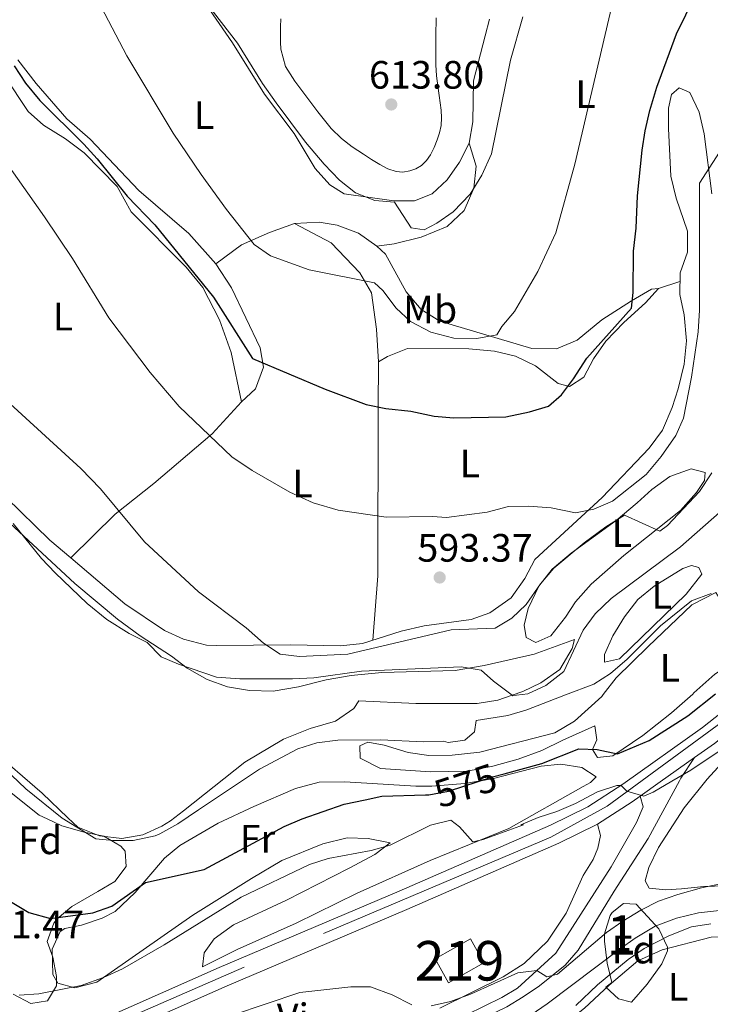
# Model space of a CAD drawing. Extents: x 546263 to 553136, y 710289 to 714964.
# Drawn here: x 546403 to 546578, y 712525 to 712774 of the extents above; entities that cross this region are included whole.
import ezdxf
from ezdxf.enums import TextEntityAlignment as Align

# ---------------------------------------------------------------- set-up
doc = ezdxf.new("R2010")
doc.units = 0
doc.header["$MEASUREMENT"] = 0
for name, pattern in [('DGN Style 3', [109.36496200000002, 78.11783000000001, -31.24713200000001]), ('DGN Style 4', [125.06664583000004, 62.49426400000002, -31.24713200000001, 0.07811783000000001, -31.24713200000001]), ('DGN Style 5', [54.68248100000001, 23.435349, -31.24713200000001])]:
    doc.linetypes.add(name, pattern=pattern)
for name, color, linetype in [('Nivel 11', 7, 'Continuous'), ('Nivel 15', 7, 'Continuous'), ('Nivel 16', 7, 'Continuous'), ('Nivel 21', 7, 'Continuous'), ('Nivel 22', 7, 'Continuous'), ('Nivel 23', 7, 'Continuous'), ('Nivel 35', 7, 'Continuous'), ('Nivel 36', 7, 'Continuous'), ('Nivel 37', 7, 'Continuous'), ('Nivel 4', 7, 'Continuous'), ('Nivel 41', 7, 'Continuous'), ('Nivel 48', 7, 'Continuous'), ('Nivel 5', 7, 'Continuous'), ('Nivel 52', 7, 'Continuous'), ('Nivel 54', 7, 'Continuous'), ('Nivel 57', 7, 'Continuous'), ('Nivel 7', 7, 'Continuous')]:
    doc.layers.add(name, color=color, linetype=linetype)
doc.styles.add('Style-arial', font='arial.shx', dxfattribs={"bigfont": 'arialbig.shx'})
doc.styles.add('Style-ariali', font='ariali.shx', dxfattribs={"bigfont": 'arialibig.shx'})
doc.styles.add('Style-arialn', font='arialn.shx', dxfattribs={"bigfont": 'arialnbig.shx'})

# ---------------------------------------------------------------- blocks, each defined once
blk = doc.blocks.new('5PATER')
at = {"layer": 'Nivel 7', "linetype": 'Continuous', "lineweight": 0}
h = blk.add_hatch(color=53, dxfattribs=at)
edge = h.paths.add_edge_path()
edge.add_ellipse((0, 0), major_axis=(-1.095731442945027, -1.110710700472634), ratio=0.9994222409660316, start_angle=0, end_angle=360)

msp = doc.modelspace()

# ---------------------------------------------------------------- linework, layer by layer
at = {"layer": 'Nivel 11', "color": 142, "linetype": 'Continuous', "lineweight": 13}
msp.add_polyline3d([(546670.4720000001, 712604.5360000001, 566.009), (546669.6799999999, 712600.8, 565.74), (546668.0800000001, 712594.8, 565.5), (546665.967, 712590.2760000001, 565.271), (546664.0249999999, 712587.6130000001, 565.121), (546662.44, 712585.44, 565), (546655.642, 712578.1170000001, 564.543), (546648.173, 712571.159, 564.214), (546644.362, 712567.926, 564.263), (546639.72, 712564.8, 564.28), (546631.76, 712561.2, 564.13), (546610.4720000001, 712553.027, 564.07), (546600.936, 712549.905, 564.07), (546595.375, 712549.2110000001, 564.07), (546579.881, 712549.1370000001, 564.07), (546574.557, 712548.52, 564.07), (546569.031, 712547.185, 564.07), (546563.662, 712545.142, 564.021), (546558.568, 712542.119, 563.923), (546554.8, 712539.44, 563.95), (546536.3200000001, 712525.52, 563.71), (546532.2280000001, 712522.693, 563.297)], dxfattribs=at)
at = {"layer": 'Nivel 15', "color": 53, "linetype": 'Continuous', "lineweight": 13}
msp.add_polyline3d([(546507.96, 712536.8800000001, 570.96), (546516.9199999999, 712541.9199999999, 571.02), (546520.315, 712535.882, 570.99), (546511.3559999999, 712530.842, 570.99), (546507.96, 712536.8800000001, 570.96)], dxfattribs=at)
at = {"layer": 'Nivel 16', "color": 1, "linetype": 'Continuous', "lineweight": 13}
msp.add_polyline3d([(546639.4410000001, 712544.672, 574.67), (546636.8400000001, 712546.24, 574.73), (546634.0800000001, 712547.44, 574.73), (546630.52, 712547.44, 574.64), (546624.8400000001, 712545.44, 574.34), (546613.52, 712541.28, 573.14), (546608.72, 712540.0800000001, 572.36), (546598.1200000001, 712539.9199999999, 571.49), (546583.96, 712542.56, 569.78), (546577.76, 712542.3200000001, 569.51), (546565.3600000001, 712539.1200000001, 567.6800000000001), (546559.24, 712536.3999999999, 567.44), (546552, 712530.24, 567.14), (546545.76, 712524.3999999999, 567.08), (546532.6000000001, 712514, 567.17), (546525.6799999999, 712509.6000000001, 567.5), (546515.3200000001, 712504.1599999999, 566.87), (546509.56, 712499.44, 566.24), (546506.52, 712495.1200000001, 566.39), (546507.28, 712492.72, 566.24)], dxfattribs=at)
at = {"layer": 'Nivel 21', "color": 7, "linetype": 'Continuous', "lineweight": 13}
for points in [[(546586.423, 712603.962, 571.583), (546575.588, 712595.3659999999, 571.46), (546555.4750000001, 712581.0549999999, 570.4830000000001), (546546.6159999999, 712575.3319999999, 570.26), (546537.173, 712570.7069999999, 569.54), (546498.8589999999, 712553.9610000001, 568.26), (546453.3659999999, 712534.676, 566.78), (546408.8500000001, 712514.936, 565.94)], [(546594.7339999999, 712604.0190000001, 571.767), (546592.72, 712602.56, 571.62), (546578.6000000001, 712591.3600000001, 571.46), (546573.5830000001, 712587.79, 571.219), (546564.919, 712581.625, 570.802), (546559.862, 712578.027, 570.559), (546557.8, 712576.56, 570.46), (546549.0800000001, 712570.96, 570.26), (546539.28, 712566.1599999999, 569.54), (546500.8400000001, 712549.3600000001, 568.26), (546455.3600000001, 712530.0800000001, 566.78), (546410.8, 712510.3200000001, 565.94)]]:
    msp.add_polyline3d(points, dxfattribs=at)
at = {"layer": 'Nivel 21', "color": 7, "linetype": 'DGN Style 3', "lineweight": 0}
msp.add_polyline3d([(546573.5830000001, 712587.79, 571.22), (546570.1200000001, 712582.56, 570.8000000000001), (546569.77, 712581.9180000001, 570.718), (546561.8400000001, 712567.3600000001, 568.88), (546553.24, 712554, 567.53), (546544.1200000001, 712539.04, 566), (546540.861, 712535.287, 565.566), (546534.348, 712530.057, 564.885), (546530.253, 712527.23, 564.534), (546526.0800000001, 712524.72, 564.2), (546517.112, 712520.337, 563.571), (546512.7420000001, 712517.865, 563.418), (546509.1599999999, 712515.3600000001, 562.216), (546506.56, 712512.3200000001, 561.116), (546504.6399999999, 712509.04, 560.071), (546501.6799999999, 712500.8800000001, 562.1610000000001), (546500.2, 712497.9199999999, 563.69), (546492.28, 712486.6400000001, 563.99)], dxfattribs=at)
at = {"layer": 'Nivel 21', "color": 7, "linetype": 'Continuous', "lineweight": 0}
msp.add_polyline3d([(546559.862, 712578.027, 571.22), (546560.56, 712575.3600000001, 570.338), (546558.9199999999, 712571.3600000001, 568.88), (546552.48, 712560.1599999999, 567.53), (546538.48, 712538.3200000001, 565.566), (546528.808, 712529.469, 564.534), (546524.8060000001, 712527.0619999999, 564.2), (546515.8700000001, 712522.6950000001, 563.571)], dxfattribs=at)
at = {"layer": 'Nivel 22', "color": 30, "linetype": 'DGN Style 5', "lineweight": 30, "elevation": 575, "flags": 128}
msp.add_lwpolyline([(546505.531, 712578.371), (546506.3999999999, 712578.3999999999), (546511.3189999999, 712579.2960000001), (546522.459, 712582.9110000001), (546525.439, 712583.7239999999)], dxfattribs=at)
at = {"layer": 'Nivel 23', "color": 7, "linetype": 'DGN Style 4', "lineweight": 0}
msp.add_polyline3d([(546590.2620000001, 712603.9880000001, 571.61), (546551.523, 712575.473, 570.349), (546537.254, 712567.69, 569.503), (546459.6840000001, 712534.7420000001, 566.9540000000001), (546388.9890000001, 712504.092, 565.532), (546370.2930000001, 712497.2660000001, 565.125), (546358.423, 712488.9569999999, 564.855), (546353.9709999999, 712483.318, 564.898), (546350.7069999999, 712477.087, 564.857), (546348.926, 712470.855, 564.844), (546350.1129999999, 712457.2039999999, 564.8050000000001), (546353.9709999999, 712439.101, 564.78), (546369.1059999999, 712373.814, 565.522), (546373.854, 712347.699, 565.619), (546373.26, 712312.6810000001, 566.212), (546368.9920000001, 712213.3600000001, 564.756), (546364.976, 712172.463, 563.273), (546366.801, 712157.4920000001, 563.046), (546371.548, 712134.8929999999, 562.9300000000001), (546382.503, 712092.1470000001, 562.618), (546390.9010000001, 712066.2069999999, 562.52), (546419.381, 712006.2609999999, 562.291)], dxfattribs=at)
at = {"layer": 'Nivel 35', "color": 92, "linetype": 'DGN Style 3', "lineweight": 0}
for points in [[(546397.72, 712581.2, 580.39), (546407.8, 712573.2, 580.47), (546409.8570000001, 712572.256, 580.47), (546413.56, 712570.56, 580.47), (546419.1599999999, 712568.96, 580.59), (546424.2, 712567.9199999999, 580.59), (546428.443, 712565.348, 580.431), (546429.56, 712564.0800000001, 580.35), (546429.8400000001, 712560.24, 580.07), (546426.9199999999, 712556.48, 579.5500000000001), (546422.675, 712553.8800000001, 579.042), (546416.0800000001, 712550.1599999999, 578.75), (546412.3530000001, 712546.963, 578.591), (546411.56, 712545.9199999999, 578.5500000000001), (546409.868, 712541.2280000001, 578.0070000000001), (546411.24, 712537.28, 577.3100000000001), (546412.175, 712532.395, 576.551), (546412.24, 712530.0800000001, 576.23), (546409.9199999999, 712526.24, 575.99), (546405.6799999999, 712525.6000000001, 576.11), (546401.2760000001, 712527.946, 576.335)], [(546552.6399999999, 712530.8800000001, 567.71), (546551.4450000001, 712535.7490000001, 567.436), (546550.818, 712541.308, 568.856), (546550.8, 712543.2, 569.33), (546552.2180000001, 712547.8049999999, 570.458), (546552.76, 712548.6400000001, 570.65), (546555.6399999999, 712550.8800000001, 571.07), (546558.8400000001, 712550.72, 571.1), (546564.56, 712544.48, 572.45), (546566.726, 712539.817, 572.679), (546566.72, 712538.8800000001, 572.66), (546565.28, 712535.6000000001, 572.51), (546561.6000000001, 712530.48, 571.94), (546557.6399999999, 712525.9199999999, 571.85), (546554.3600000001, 712526.72, 571.61), (546551.1200000001, 712529.6799999999, 570.86), (546552.6399999999, 712530.8800000001, 567.71)]]:
    msp.add_polyline3d(points, dxfattribs=at)
at = {"layer": 'Nivel 36', "color": 92, "linetype": 'Continuous', "lineweight": 0, "extrusion": (0.1283278546077895, 0.0408754961895566, 0.990889073278649), "elevation": 99865.04710137165, "flags": 128}
msp.add_lwpolyline([(513207.0849469325, -730293.7988450853), (513207.0849469323, -730299.5680532632)], dxfattribs=at)
at = {"layer": 'Nivel 36', "color": 92, "linetype": 'Continuous', "lineweight": 0}
for points in [[(546449.2239999999, 712779.554, 610.0550000000001), (546456.6810000001, 712768.6410000001, 609.79), (546464.8, 712755.6799999999, 609.87), (546472.28, 712745.6799999999, 610.15), (546477.6000000001, 712736.8, 610.15), (546481.3200000001, 712732.72, 610.47), (546484.96, 712730.3999999999, 610.79), (546497.52, 712728.6400000001, 611.35), (546502.72, 712728.6400000001, 611.51), (546507.24, 712730.3999999999, 611.47), (546511, 712734, 611.39), (546514.1599999999, 712738.3999999999, 611.39), (546516.6000000001, 712743.28, 611.35), (546517.48, 712748.6400000001, 611.39), (546517.6399999999, 712759.04, 611.51), (546520.5889999999, 712770.433, 611.4300000000001), (546521.744, 712774.6499999999, 611.715)], [(546508.2, 712774.962, 614.944), (546508.1129999999, 712770.378, 614.638), (546508.1200000001, 712765.794, 614.336), (546508.1810000001, 712763.041, 614.201), (546508.3600000001, 712760.29, 614.08), (546508.652, 712757.781, 613.899), (546508.9839999999, 712755.2820000001, 613.712), (546509.256, 712753.4340000001, 613.62), (546509.5279999999, 712751.5860000001, 613.5840000000001), (546509.6229999999, 712749.669, 613.617), (546509.4639999999, 712747.746, 613.648), (546509.085, 712745.8970000001, 613.648), (546508.52, 712744.0819999999, 613.648), (546507.7620000001, 712742.166, 613.648), (546506.824, 712740.3219999999, 613.648), (546505.817, 712738.871, 613.648), (546504.52, 712737.618, 613.648), (546503.115, 712736.76, 613.648), (546501.592, 712736.226, 613.648), (546499.8389999999, 712735.905, 613.648), (546498.104, 712736.05, 613.648), (546495.979, 712736.784, 613.648), (546493.96, 712737.81, 613.648), (546491.879, 712739.112, 613.648), (546489.8319999999, 712740.45, 613.648), (546486.996, 712742.328, 613.67), (546484.28, 712744.3859999999, 613.7280000000001), (546481.6969999999, 712746.935, 613.843), (546478.297, 712751.1570000001, 614.092), (546475.048, 712755.538, 614.288), (546472.4580000001, 712758.973, 614.3530000000001), (546470.104, 712762.642, 614.416), (546468.9040000001, 712767.058, 614.528), (546468.8300000001, 712768.818, 614.606), (546468.824, 712770.578, 614.688), (546468.885, 712772.658, 614.7760000000001), (546468.952, 712774.7380000001, 614.864)], [(546459, 712677.76, 598.15), (546462.52, 712681.1200000001, 599.03), (546464.56, 712686.56, 600.11), (546463.6799999999, 712691.44, 601.4300000000001), (546456.48, 712706.6400000001, 603.5500000000001), (546452.48, 712712.72, 603.75), (546445.6399999999, 712720.3999999999, 603.71), (546433.04, 712731.28, 603.5500000000001), (546420.72, 712744.24, 603.07), (546414.8, 712749.3600000001, 602.35), (546407.0800000001, 712758.3200000001, 601.75), (546402.3999999999, 712764.3200000001, 601.4300000000001)], [(546399.04, 712760.3200000001, 599.11), (546405.04, 712751.28, 598.95), (546408.8800000001, 712747.76, 599.07), (546414.44, 712744.3200000001, 599.15), (546419.24, 712740.8, 599.35), (546427.52, 712732.3200000001, 599.63), (546431.1200000001, 712725.8400000001, 599.79), (546445, 712711.8400000001, 599.95), (546449.2, 712706.72, 599.87), (546453.3999999999, 712698.56, 599.67), (546456.3600000001, 712690.3200000001, 599.19), (546459, 712677.76, 598.15)], [(546577.9199999999, 712730.3999999999, 594.35), (546576.04, 712745.6000000001, 595.83), (546574.72, 712751.1200000001, 596.47), (546572.3999999999, 712756.0800000001, 597.5500000000001), (546569.72, 712757.28, 598.3100000000001), (546567.76, 712755.6000000001, 598.87), (546566.96, 712752.0800000001, 599.11), (546566.96, 712746.96, 599.19), (546567.6000000001, 712734.8800000001, 598.83), (546568.9199999999, 712729.3600000001, 598.51), (546571.8, 712720.96, 598.23), (546571.8400000001, 712715.6799999999, 597.91), (546569.9199999999, 712710.3999999999, 598.07), (546569.8400000001, 712704.96, 598.03), (546570.96, 712699.8400000001, 597.87), (546571.56, 712693.2, 597.91), (546570.96, 712687.3600000001, 597.83), (546569.48, 712681.1200000001, 597.59), (546567.96, 712676.3999999999, 597.11), (546565.52, 712670.6400000001, 597.03), (546562.0800000001, 712666.0800000001, 596.79), (546550.2, 712653.6000000001, 595.87), (546533.2, 712637.9199999999, 593.95), (546530.6799999999, 712633.1200000001, 593.87), (546527.2, 712628.24, 593.71), (546521.8400000001, 712624.3999999999, 593.63), (546517.1200000001, 712622.72, 593.63), (546505.2, 712621.1200000001, 593.3100000000001), (546499.3999999999, 712619.76, 593.23), (546489.6000000001, 712616.6400000001, 592.91), (546484.04, 712616.0800000001, 592.71), (546471.3600000001, 712616.3200000001, 592.23), (546452.6799999999, 712616.1599999999, 590.91), (546450.1200000001, 712616.24, 590.07), (546444.3200000001, 712617.76, 589.5500000000001), (546439.56, 712619.9199999999, 589.39), (546429.52, 712626.72, 589.11), (546415.8, 712638.3200000001, 588.95), (546410.48, 712642.8, 588.4300000000001), (546399.48, 712653.6000000001, 588.19)], [(546516.6000000001, 712743.28, 611.35), (546518.3200000001, 712737.44, 611.15), (546517.72, 712731.8400000001, 611.07), (546515.3200000001, 712726.24, 610.91), (546511, 712722.1599999999, 610.51), (546504.3999999999, 712719.44, 610.35), (546497.6000000001, 712717.76, 610.27), (546493.24, 712717.2, 608.19)], [(546472.44, 712722.96, 605.95), (546466.1200000001, 712720.6400000001, 605.95), (546458.96, 712717.52, 605.5500000000001), (546452.48, 712712.72, 603.75)], [(546472.44, 712722.96, 605.95), (546478.6399999999, 712723.28, 606.99), (546483.1599999999, 712722.48, 607.51), (546488.6000000001, 712720.48, 607.79), (546493.24, 712717.2, 608.19), (546495.3999999999, 712715.2, 608.07), (546500.6799999999, 712705.6000000001, 607.51), (546504.44, 712701.1200000001, 607.19), (546509.2, 712698.24, 606.59), (546532.44, 712691.28, 604.39), (546538.6399999999, 712691.2, 603.87), (546543.8800000001, 712693.44, 603.15), (546550.1200000001, 712698.56, 602.3100000000001), (546557.6000000001, 712703.3600000001, 601.35), (546562.72, 712706.3200000001, 600.07), (546564.44, 712706.48, 598.83), (546561.1599999999, 712702.8800000001, 598.83), (546555.6799999999, 712697.8400000001, 599.07), (546551.1599999999, 712693.1200000001, 599.3100000000001), (546548.04, 712688.6400000001, 599.79), (546545.6000000001, 712684, 599.63), (546542, 712681.6799999999, 600.15), (546539.1200000001, 712682.48, 600.35), (546533.3999999999, 712686.8800000001, 601.03), (546528.3200000001, 712689.3600000001, 601.67), (546522.96, 712690.6400000001, 602.27), (546516.52, 712691.2, 603.07), (546500.96, 712691.28, 603.51), (546495.9199999999, 712689.28, 603.27), (546493.6799999999, 712687.9199999999, 603.11), (546493.1599999999, 712696.1599999999, 603.99), (546491.8400000001, 712705.3600000001, 605.11), (546488.9199999999, 712710.48, 605.91), (546481.6799999999, 712718, 606.35), (546472.44, 712722.96, 605.95)], [(546493.6799999999, 712687.9199999999, 603.11), (546493.56, 712676.1599999999, 601.83), (546493.52, 712633.76, 594.59), (546492.2379999999, 712617.48, 592.996)], [(546459, 712677.76, 598.15), (546451.56, 712669.6799999999, 596.5500000000001), (546436.8400000001, 712657.1200000001, 593.75), (546427.0800000001, 712649.3600000001, 591.07), (546415.8, 712638.3200000001, 588.95)], [(546559.0800000001, 712652.24, 590.95), (546562.8, 712655.6000000001, 590.95), (546567.3200000001, 712658.8800000001, 590.79), (546572.72, 712660.8800000001, 590.63), (546576.28, 712659.9199999999, 590.51), (546576.1200000001, 712657.9199999999, 590.5500000000001), (546574.1200000001, 712654.8800000001, 590.51), (546570, 712650.3200000001, 590.47), (546555.6799999999, 712638.96, 590.47), (546547.44, 712631.6799999999, 590.51), (546543.44, 712627.2, 590.39), (546540.9199999999, 712623.28, 589.87), (546537.2, 712618.6400000001, 589.63), (546533.48, 712616.8800000001, 589.59), (546531.04, 712618.1599999999, 589.5500000000001), (546530.52, 712621.28, 589.67), (546531.52, 712625.52, 589.75), (546534.2, 712631.2, 589.91), (546537.6000000001, 712635.44, 589.91), (546542.3999999999, 712639.52, 589.99), (546553.76, 712647.76, 590.39), (546559.0800000001, 712652.24, 590.95)], [(546395.6000000001, 712651.52, 584.32), (546416.8400000001, 712631.8400000001, 584.8000000000001), (546427.6000000001, 712622.8, 584.84), (546433.3999999999, 712618.56, 584.8000000000001), (546441.28, 712613.44, 584.72), (546445.28, 712610.3999999999, 584.64), (546450.28, 712607.52, 584.72), (546455.48, 712605.6799999999, 584.72), (546461, 712604.8, 584.76), (546467, 712604.6400000001, 584.84), (546473.44, 712605.6799999999, 584.84), (546480.3999999999, 712607.44, 585), (546486.76, 712608.56, 585.04), (546494.48, 712609.28, 585.2), (546513, 712609.8400000001, 585.44), (546520.3600000001, 712611.1200000001, 585.44), (546533.04, 712613.9199999999, 585.6), (546543.2, 712617.6799999999, 585.8000000000001), (546542.6399999999, 712615.3600000001, 586.04), (546539.52, 712610.0800000001, 586.2), (546534.72, 712606.72, 586.12), (546530.1200000001, 712604.48, 586.04), (546527.435, 712603.558, 586.006)], [(546570.6000000001, 712635.6000000001, 582.27), (546572.8400000001, 712636.3999999999, 582.27), (546574.6399999999, 712635.9199999999, 582.23), (546575.44, 712634.24, 582.19), (546571.44, 712629.1200000001, 582.23), (546554.6399999999, 712612.8, 582.23), (546550.8400000001, 712611.9199999999, 581.91), (546550.8, 712613.8400000001, 582.15), (546552.8800000001, 712618.56, 582.47), (546555.8400000001, 712623.44, 582.59), (546559.24, 712627.76, 582.71), (546563.3600000001, 712631.2, 582.63), (546570.6000000001, 712635.6000000001, 582.27)], [(546550.4950000001, 712603.716, 578.307), (546553.8, 712608, 578.67), (546561.8800000001, 712615.9199999999, 579.3100000000001), (546572.8800000001, 712626.3999999999, 579.63), (546578.96, 712629.6000000001, 579.63), (546581.96, 712624.8800000001, 579.39), (546582.8, 712621.2, 579.15), (546581.24, 712619.52, 578.91), (546582.76, 712611.52, 578.07), (546578.6799999999, 712608.8800000001, 578.27), (546573.44, 712604.1599999999, 577.75), (546573.115, 712603.871, 577.727)], [(546527.435, 712603.558, 586.006), (546523.8400000001, 712602.3200000001, 585.96), (546518.6399999999, 712601.44, 585.96), (546503.1200000001, 712601.44, 585.76), (546488.6399999999, 712602.1599999999, 585.2), (546487.44, 712600.24, 585.24), (546482.8, 712597.04, 585), (546476.3600000001, 712595.1200000001, 584.84), (546469.6399999999, 712592.48, 584.44), (546459.8, 712586.6400000001, 584.04), (546444.2890000001, 712574.337, 583.1800000000001), (546441.04, 712571.76, 583), (546438.8800000001, 712570.48, 583.04), (546434.04, 712568.24, 582.72), (546428.76, 712567.3600000001, 582.64), (546423.1200000001, 712568, 582.4), (546417.6399999999, 712570.1599999999, 582.08), (546415.1030000001, 712572.5730000001, 581.945), (546408.56, 712578.8, 581.6), (546395.44, 712590.0800000001, 581), (546392.0800000001, 712594.8, 580.8000000000001), (546388.6399999999, 712600.96, 580.64), (546387.8200000001, 712602.602, 580.63)], [(546573.115, 712603.871, 577.727), (546567.8, 712599.1200000001, 577.35), (546560.52, 712593.3600000001, 576.99), (546552.8800000001, 712588.24, 576.15), (546549.04, 712587.8400000001, 576.07), (546547.76, 712589.8400000001, 576.5500000000001), (546548.8800000001, 712592.3200000001, 576.99), (546548.3600000001, 712595.8400000001, 577.39), (546540.24, 712592.1599999999, 576.87), (546535, 712589.6000000001, 576.95), (546528.96, 712587.3600000001, 577.07), (546522.6000000001, 712585.6000000001, 577.23), (546516.04, 712584.3999999999, 577.27), (546506.76, 712584.1599999999, 577.71), (546494.1599999999, 712585.04, 578.67), (546489, 712587.6799999999, 579.07), (546488.9199999999, 712590.8, 579.11), (546490.96, 712591.6799999999, 579.07), (546495.1200000001, 712590.96, 578.79), (546501.1200000001, 712589.04, 578.07), (546506.3999999999, 712588.3200000001, 577.67), (546512.3200000001, 712588.3999999999, 577.47), (546519.24, 712589.2, 577.23), (546538.28, 712594.0800000001, 577.27), (546543.24, 712597.04, 577.59), (546550.1599999999, 712603.28, 578.27), (546550.4950000001, 712603.716, 578.307)], [(546581.3200000001, 712555.3600000001, 566.72), (546575.9199999999, 712555.2, 567.2), (546570.28, 712554.56, 567.62), (546566.3200000001, 712554.3200000001, 567.62), (546562.1200000001, 712554.72, 567.5600000000001), (546561.0800000001, 712556.6400000001, 567.5600000000001), (546562, 712560, 567.71), (546564.44, 712565.04, 567.62), (546571, 712575.04, 568.97), (546576.78, 712582.342, 569.458), (546583.1599999999, 712589.3600000001, 569.99)], [(546462.142, 712575.415, 575.8820000000001), (546472.6799999999, 712580, 576.15), (546478.6799999999, 712581.6000000001, 576.23), (546485.1200000001, 712581.6799999999, 576.07), (546503.1200000001, 712580.56, 575.27), (546507.1200000001, 712580.56, 575.15), (546515.52, 712581.2, 574.67), (546522.3999999999, 712582.3999999999, 574.4300000000001), (546534.76, 712585.6000000001, 573.95), (546539.8, 712586.1599999999, 573.5500000000001), (546545.0800000001, 712585.28, 573.23), (546548.72, 712582.96, 572.99), (546547.28, 712581.52, 572.83), (546545.3800000001, 712580.4450000001, 572.73), (546526.6399999999, 712569.8400000001, 571.75), (546506.72, 712561.76, 570.23), (546488.28, 712553.52, 569.07), (546472.8, 712545.9199999999, 568.19), (546457.9199999999, 712539.2, 567.63), (546449.1200000001, 712534.8800000001, 566.87), (546449.56, 712538.3999999999, 566.63), (546452.0800000001, 712541.9199999999, 566.63), (546456.96, 712545.44, 566.91), (546470.3999999999, 712551.76, 567.47), (546486.24, 712559.8400000001, 568.19), (546492.72, 712563.28, 568.87), (546496.56, 712566.24, 569.87), (546491, 712567.3600000001, 572.11), (546485.76, 712567.52, 573.35), (546479.56, 712566, 573.75), (546469.24, 712561.76, 573.99), (546461.52, 712557.2, 574.11), (546446.72, 712547.9199999999, 573.95), (546422.44, 712530.96, 569.7810000000001), (546416.8, 712529.52, 569.927), (546412.56, 712530.72, 570.5360000000001), (546411.28, 712532.8800000001, 570.885), (546411.0800000001, 712539.3600000001, 571.788), (546413.1599999999, 712543.76, 572.466), (546414.28, 712544.56, 572.658), (546418.56, 712545.3600000001, 573.264), (546423.76, 712547.2, 574.032), (546427.0800000001, 712548.8800000001, 574.5500000000001), (546432.1200000001, 712553.6799999999, 574.87), (546439.52, 712562.3200000001, 575.19), (546443.44, 712565.52, 575.23), (546453.0800000001, 712571.2, 575.75), (546462.142, 712575.415, 575.8820000000001)], [(546549.0800000001, 712570.96, 570.26), (546549.8400000001, 712568.0800000001, 569.9), (546549.1599999999, 712564.8800000001, 569.45), (546547.9199999999, 712562, 569), (546545.44, 712557.9199999999, 568.88), (546541.0800000001, 712548.3999999999, 567.98), (546536.3999999999, 712541.3600000001, 567.62), (546530.52, 712535.6799999999, 567.47), (546525.2, 712532.3200000001, 567.29), (546509.2, 712524.3999999999, 566.54)]]:
    msp.add_polyline3d(points, dxfattribs=at)
at = {"layer": 'Nivel 4', "color": 30, "linetype": 'Continuous', "lineweight": 30, "flags": 128}
for points, elevation in [([(546401.52, 712762.8), (546404.3999999999, 712758.3999999999), (546408, 712754.0800000001), (546419.1200000001, 712742.96), (546422.479, 712739.2550000001), (546430.0800000001, 712729.8400000001), (546437.065, 712722.5959999999), (546451.899, 712704.253), (546461.76, 712688.8), (546480.175, 712681.0349999999), (546490.56, 712677.1200000001), (546495.462, 712676.1329999999), (546501.8400000001, 712675.44), (546507.76, 712674.1599999999), (546512.7409999999, 712673.7139999999), (546525.8400000001, 712674), (546531.8, 712675.28), (546536.6399999999, 712676.72), (546539.9199999999, 712679.6000000001), (546542.939, 712683.5860000001), (546546.3600000001, 712688.8800000001), (546557.6399999999, 712701.52), (546558.04, 712705.44), (546558.1599999999, 712715.9199999999), (546558.8, 712721.76), (546559.1200000001, 712729.9199999999), (546560.3200000001, 712741.44), (546561.0689999999, 712746.3829999999), (546562.284, 712751.5020000001), (546564.0149999999, 712757.4369999999), (546569.04, 712770.8800000001), (546573.72, 712780.6400000001)], 600), ([(546525.439, 712583.7239999999), (546534.96, 712586.3200000001), (546544.3600000001, 712590), (546548.9199999999, 712589.8400000001), (546554.0800000001, 712588.72), (546562.145, 712592.078), (546571.8800000001, 712598.3200000001), (546578.8659999999, 712603.909)], 575), ([(546356.3659999999, 712602.385), (546358.2409999999, 712599.0260000001), (546366.28, 712591.76), (546370.56, 712588.8800000001), (546372.96, 712584.96), (546374.6799999999, 712579.6799999999), (546376.841, 712575.1680000001), (546380.746, 712570.4979999999), (546387.9199999999, 712561.9199999999), (546400.182, 712551.594), (546405.2, 712548.56), (546410.6799999999, 712547.04), (546421.3600000001, 712548.48), (546426.2, 712550.24), (546434.675, 712556.2110000001), (546449.56, 712559.44), (546469.76, 712570.3200000001), (546474.3389999999, 712572.3300000001), (546484.96, 712576), (546490.3, 712577.1170000001), (546494.52, 712578), (546505.531, 712578.371)], 575)]:
    msp.add_lwpolyline(points, dxfattribs=dict(at, elevation=elevation))
at = {"layer": 'Nivel 5', "color": 30, "linetype": 'Continuous', "lineweight": 0, "flags": 128}
for points, elevation in [([(546528.594, 712603.5660000001), (546531.44, 712603.9199999999), (546535.967, 712606.0109999999), (546540.5260000001, 712609.5619999999), (546545.44, 712620), (546548.44, 712624.1599999999), (546552.52, 712628.0800000001), (546570, 712641.1200000001), (546582.04, 712651.6799999999), (546590.72, 712660), (546602.1200000001, 712672.3999999999), (546605.0989999999, 712676.415), (546611.0260000001, 712685.6400000001), (546619.52, 712701.28), (546621.96, 712707.1200000001), (546623.72, 712719.04), (546624.47, 712730.5150000001), (546624.52, 712743.3600000001), (546625.1089999999, 712755.152), (546626.669, 712769.685), (546631.3759999999, 712792.496)], 585), ([(546416.9210000001, 712790.4010000001), (546430.01, 712765.379), (546441.689, 712745.814), (546448.8, 712735.28), (546455.2, 712726.48), (546462.24, 712717.6000000001), (546466.3659999999, 712714.7660000001), (546476.0819999999, 712711.1799999999), (546492.6399999999, 712707.9199999999), (546494.76, 712706), (546498.0800000001, 712701.52), (546501.7050000001, 712698.0860000001), (546506.916, 712695.4550000001), (546512.72, 712693.9199999999), (546518.48, 712693.8400000001), (546523.56, 712694.72), (546524.8400000001, 712696.8800000001), (546528.0889999999, 712700.6869999999), (546533.946, 712710.771), (546538.5149999999, 712720.5930000001), (546543.3160000001, 712737.9650000001), (546552.8400000001, 712778.6400000001)], 605), ([(546447.845, 712781.727), (546457.9650000001, 712768.5619999999), (546464.3189999999, 712758.3119999999), (546467.737, 712753.4439999999), (546475.2, 712743.5009999999), (546479.9199999999, 712737.9199999999), (546483.8, 712733.9199999999), (546487.8, 712730.72), (546492.6799999999, 712728.72), (546497.6740000001, 712728.2860000001), (546501.8800000001, 712721.8400000001), (546505.2, 712721.28), (546508.44, 712723.04), (546512.5549999999, 712725.8740000001), (546516.801, 712730.375), (546519.7849999999, 712735.131), (546522.25, 712740.585), (546527, 712764.24), (546530.1200000001, 712775.2)], 610), ([(546394.3999999999, 712745.44), (546409.2, 712724.6400000001), (546416.2390000001, 712714.0430000001), (546425.412, 712699.092), (546435.882, 712685.182), (546443.1910000001, 712676.608), (546456.56, 712663.9199999999), (546461.72, 712660.3999999999), (546471.2509999999, 712654.935), (546477.128, 712652.212), (546483.473, 712650.3870000001), (546495.56, 712648.6400000001), (546507.3200000001, 712648.8), (546510.8400000001, 712648.56), (546521.1599999999, 712649.9199999999), (546526.56, 712651.28), (546531.56, 712651.392), (546537.31, 712650.97), (546543.48, 712649.6799999999), (546548.1200000001, 712650.6400000001), (546552.8, 712652.6400000001), (546561.378, 712659.3900000001), (546565.132, 712664.0079999999), (546568.8530000001, 712669.3019999999), (546570.76, 712673.6799999999), (546572.8400000001, 712684), (546574.48, 712695.5290000001), (546574.7990000001, 712700.993), (546574.848, 712733.1570000001), (546579.9199999999, 712740.96)], 595), ([(546399.48, 712678.24), (546418.3600000001, 712660.96), (546423.3600000001, 712655.76), (546434.4610000001, 712642.3999999999), (546448.1570000001, 712629.6939999999), (546460.2, 712620.6400000001), (546464.56, 712616.72), (546468.767, 712613.987), (546473.6399999999, 712613.3600000001), (546485.8800000001, 712613.9199999999), (546512.04, 712620.0800000001), (546523.1599999999, 712620.56), (546527.3600000001, 712623.04), (546530.9709999999, 712626.506), (546534.6000000001, 712631.76), (546537.96, 712635.6799999999), (546545.6599999999, 712642.0889999999), (546551.1200000001, 712646.1599999999), (546555.8400000001, 712649.1200000001), (546564.8, 712645.1200000001), (546566.76, 712646.48), (546574.8400000001, 712655.1200000001), (546577.9199999999, 712659.8400000001)], 590), ([(546401.2720000001, 712647.0490000001), (546408.44, 712638.1599999999), (546411.8489999999, 712634.5009999999), (546419.9199999999, 712626.8), (546424.9199999999, 712622.72), (546430.56, 712619.2), (546435.1200000001, 712616.8800000001), (546438.639, 712613.321), (546443.04, 712611.44), (546452.6510000001, 712608.1799999999), (546458.592, 712607.6810000001), (546471.9199999999, 712607.6799999999), (546477.28, 712608), (546489.3200000001, 712609.6799999999), (546514.6000000001, 712610.72), (546519.6000000001, 712609.9199999999), (546522.72, 712607.1200000001), (546527.446, 712603.558)], 585), ([(546540.973, 712603.6510000001), (546548.0800000001, 712606.3999999999), (546552.2890000001, 712609.095), (546556.5360000001, 712612.673), (546564.96, 712621.1200000001), (546572.781, 712627.4180000001), (546577.7749999999, 712629.321)], 580), ([(546400.8, 712583.3600000001), (546404.429, 712579.919), (546413.618, 712572.4839999999), (546422.1200000001, 712567.28), (546426.56, 712566.8), (546431.56, 712566.817), (546437.193, 712567.9909999999), (546438.3200000001, 712568.48), (546442.8800000001, 712571.04), (546448.155, 712574.5700000001), (546463.56, 712584.8800000001), (546473.28, 712590), (546478.04, 712591.5249999999), (546483.3600000001, 712592.2390000001), (546494.2, 712592.3200000001), (546504.9199999999, 712591.76), (546510.1200000001, 712591.9199999999), (546511.24, 712591.6000000001), (546515.48, 712592.1599999999), (546517.9199999999, 712594.3200000001), (546518.3200000001, 712597.2), (546526.3600000001, 712598.48), (546531.1680000001, 712599.854), (546540.973, 712603.6510000001)], 580), ([(546527.446, 712603.558), (546527.6000000001, 712603.44), (546528.594, 712603.5660000001)], 585), ([(546402.72, 712527.6799999999), (546407.7110000001, 712527.9820000001), (546418.476, 712530.1100000001), (546424.102, 712532.1259999999), (546428.9010000001, 712534.3330000001), (546439.3999999999, 712540.3999999999), (546458.9180000001, 712552.4410000001), (546476.2, 712560.72), (546480.952, 712562.2749999999), (546491.76, 712564.3200000001), (546496.594, 712565.601), (546506.76, 712570.72), (546511.9199999999, 712571.9199999999), (546514.1599999999, 712570.24), (546517.48, 712566.48), (546520.1599999999, 712567.04), (546530.3200000001, 712570.8), (546529.6799999999, 712570.8), (546534, 712572.6400000001), (546538.753, 712574.192), (546543.4809999999, 712576.2), (546549.0800000001, 712579.1200000001), (546553.943, 712580.6950000001), (546554.9920000001, 712580.7110000001), (546556.48, 712579.28), (546560.8, 712578), (546563.1599999999, 712579.04), (546567.882, 712581.804), (546572.6370000001, 712584.588), (546590.719, 712596.652)], 570), ([(546506.96, 712524.96), (546511.8230000001, 712526.1140000001), (546516.912, 712527.9199999999), (546528.9199999999, 712533.3600000001), (546533.712, 712533.9569999999), (546536.24, 712532.3200000001), (546538.96, 712533.04), (546551.3200000001, 712543.52), (546555.4299999999, 712546.3670000001), (546560.04, 712549.2), (546564.4920000001, 712551.4750000001), (546569.3260000001, 712553.1510000001), (546575.3200000001, 712554.8800000001), (546581.3600000001, 712556.0800000001)], 565), ([(546577.72, 712545.76), (546572.7820000001, 712544.983), (546567.044, 712542.6699999999), (546560.8800000001, 712539.52), (546556.763, 712536.6780000001), (546549.04, 712530.3200000001), (546543.55, 712525.0689999999)], 565), ([(546456.76, 712522.649), (546473.7509999999, 712528.3999999999), (546486.6399999999, 712529.76), (546491.6440000001, 712529.77), (546497.0789999999, 712527.7339999999), (546502.1200000001, 712525.2)], 565)]:
    msp.add_lwpolyline(points, dxfattribs=dict(at, elevation=elevation))
at = {"layer": 'Nivel 52', "color": 1, "linetype": 'Continuous', "lineweight": 13}
msp.add_3dface([(546507.96, 712536.8800000001, 570.96), (546511.3559999999, 712530.842, 570.99), (546520.315, 712535.882, 570.99), (546516.9199999999, 712541.9199999999, 571.02)], dxfattribs=at)
at = {"layer": 'Nivel 54', "color": 9, "linetype": 'Continuous', "lineweight": 0}
for points in [[(546658.28, 712782.6769999999, 578.66), (546655.9169999999, 712727.8729999999, 577.82), (546655.0930000001, 712715.3970000001, 577.42), (546652.0860000001, 712694.1939999999, 577.1), (546648.571, 712672.6270000001, 576.86), (546646.439, 712664.3219999999, 576.74), (546640.068, 712651.5789999999, 576.54), (546636.942, 712646.98, 576.38), (546626.5730000001, 712635.031, 575.42), (546620.5900000001, 712629.612, 574.62), (546603.449, 712616.5, 572.62), (546589.6939999999, 712606.554, 571.62), (546586.423, 712603.962, 571.583), (546575.588, 712595.3659999999, 571.46), (546555.4750000001, 712581.0549999999, 570.4830000000001), (546546.6159999999, 712575.3319999999, 570.26), (546537.173, 712570.7069999999, 569.54), (546498.8589999999, 712553.9610000001, 568.26), (546453.3659999999, 712534.676, 566.78), (546408.8500000001, 712514.936, 565.94)], [(546410.8, 712510.3200000001, 565.94), (546455.3600000001, 712530.0800000001, 566.78), (546500.8400000001, 712549.3600000001, 568.26), (546539.28, 712566.1599999999, 569.54), (546549.0800000001, 712570.96, 570.26), (546557.8, 712576.56, 570.46), (546559.862, 712578.027, 570.559), (546564.919, 712581.625, 570.802), (546573.5830000001, 712587.79, 571.219), (546578.6000000001, 712591.3600000001, 571.46), (546592.72, 712602.56, 571.62), (546594.7339999999, 712604.0190000001, 571.767), (546606.44, 712612.48, 572.62), (546623.8, 712625.76, 574.62), (546630.1599999999, 712631.52, 575.42), (546640.9199999999, 712643.9199999999, 576.38), (546644.3999999999, 712649.04, 576.54), (546651.1599999999, 712662.56, 576.74), (546653.48, 712671.6000000001, 576.86), (546657.04, 712693.44, 577.1), (546660.0800000001, 712714.8800000001, 577.42), (546660.9199999999, 712727.6000000001, 577.82), (546663.28, 712782.3200000001, 578.66)]]:
    msp.add_polyline3d(points, dxfattribs=at)
at = {"layer": 'Nivel 57', "color": 92, "linetype": 'DGN Style 3', "lineweight": 0}
msp.add_polyline3d([(546401.2760000001, 712527.946, 576.335), (546405.6799999999, 712525.6000000001, 576.11), (546409.9199999999, 712526.24, 575.99), (546412.24, 712530.0800000001, 576.23), (546412.175, 712532.395, 576.551), (546411.24, 712537.28, 577.3100000000001), (546409.868, 712541.2280000001, 578.0070000000001), (546411.56, 712545.9199999999, 578.5500000000001), (546412.3530000001, 712546.963, 578.591), (546416.0800000001, 712550.1599999999, 578.75), (546422.675, 712553.8800000001, 579.042), (546426.9199999999, 712556.48, 579.5500000000001), (546429.8400000001, 712560.24, 580.07), (546429.56, 712564.0800000001, 580.35), (546428.443, 712565.348, 580.431), (546424.2, 712567.9199999999, 580.59), (546419.1599999999, 712568.96, 580.59), (546413.56, 712570.56, 580.47), (546409.8570000001, 712572.256, 580.47), (546407.8, 712573.2, 580.47), (546397.72, 712581.2, 580.39)], dxfattribs=at)
msp.add_polyline3d([(546552.6399999999, 712530.8800000001, 567.71), (546551.1200000001, 712529.6799999999, 570.86), (546554.3600000001, 712526.72, 571.61), (546557.6399999999, 712525.9199999999, 571.85), (546561.6000000001, 712530.48, 571.94), (546565.28, 712535.6000000001, 572.51), (546566.72, 712538.8800000001, 572.66), (546566.726, 712539.817, 572.679), (546564.56, 712544.48, 572.45), (546558.8400000001, 712550.72, 571.1), (546555.6399999999, 712550.8800000001, 571.07), (546552.76, 712548.6400000001, 570.65), (546552.2180000001, 712547.8049999999, 570.458), (546550.8, 712543.2, 569.33), (546550.818, 712541.308, 568.856), (546551.4450000001, 712535.7490000001, 567.436)], close=True, dxfattribs=at)

# ---------------------------------------------------------------- block references
at = {"layer": 'Nivel 7', "color": 53, "linetype": 'Continuous', "lineweight": 0}
for p in [(546496.8800000001, 712753.04, 613.8000000000001), (546509.1200000001, 712633.3600000001, 593.37)]:
    msp.add_blockref('5PATER', p, dxfattribs=at)

# ---------------------------------------------------------------- texts
at = {"layer": 'Nivel 37', "color": 92, "linetype": 'Continuous', "lineweight": 0}
for s, style, p in [('L', 'Style-arialn', (546546.0081597834, 712755.6700009999, 604.855)), ('L', 'Style-arialn', (546449.5281597835, 712750.3100009998, 607.088)), ('Mb', 'Style-arialn', (546506.7168623526, 712701.190001, 607.128)), ('L', 'Style-arialn', (546413.8481597833, 712699.3500009999, 593.888)), ('L', 'Style-arialn', (546516.7681597834, 712662.230001, 597.578)), ('L', 'Style-arialn', (546474.4481597834, 712657.1100009999, 595.751)), ('L', 'Style-arialn', (546555.2081597834, 712644.550001, 590.184)), ('L', 'Style-arialn', (546565.2881597835, 712628.950001, 582.405)), ('L', 'Style-arialn', (546567.3281597833, 712610.470001, 578.566)), ('Fd', 'Style-arial', (546408.0689673102, 712566.8700009999, 578.636)), ('Fr', 'Style-arialn', (546463.0345157064, 712567.270001, 574.909)), ('Fd', 'Style-arial', (546558.2049673102, 712539.223001, 564.919)), ('L', 'Style-arialn', (546569.4081597833, 712529.8300009998, 568.974)), ('Vi', 'Style-arialn', (546471.9785199556, 712522.0760009999, 565.129))]:
    msp.add_text(s, height=7.000002, dxfattribs=dict(at, style=style)).set_placement(p, align=Align.MIDDLE_CENTER)
at = {"layer": 'Nivel 41', "color": 7, "linetype": 'Continuous', "lineweight": 0, "style": 'Style-arial'}
for s, p in [('613.80', (546491.2379999999, 712757.04, 613.8000000000001)), ('593.37', (546503.4739999999, 712637.3600000001, 593.37)), ('571.47', (546390.0279999999, 712542.094, 571.47))]:
    msp.add_text(s, height=7.000002, dxfattribs=at).set_placement(p)
at = {"layer": 'Nivel 41', "color": 7, "linetype": 'Continuous', "lineweight": 0, "style": 'Style-ariali'}
msp.add_text('575', height=6.999989999999999, rotation=17.97857249913989, dxfattribs=at).set_placement((546515.6569158046, 712580.7032868983, 575), align=Align.MIDDLE_CENTER)
at = {"layer": 'Nivel 48', "color": 92, "linetype": 'Continuous', "lineweight": 0, "style": 'Style-arialn'}
msp.add_text('1', height=10.000002, dxfattribs=at).set_placement((546555.0991957276, 712542.902001, 564.477), align=Align.MIDDLE_CENTER)
at = {"layer": 'Nivel 48', "color": 1, "linetype": 'Continuous', "lineweight": 0, "style": 'Style-arialn'}
msp.add_text('219', height=10.000002, dxfattribs=at).set_placement((546514.1386600079, 712536.3810009998, 566.931), align=Align.MIDDLE_CENTER)

doc.saveas('drawing.dxf')
